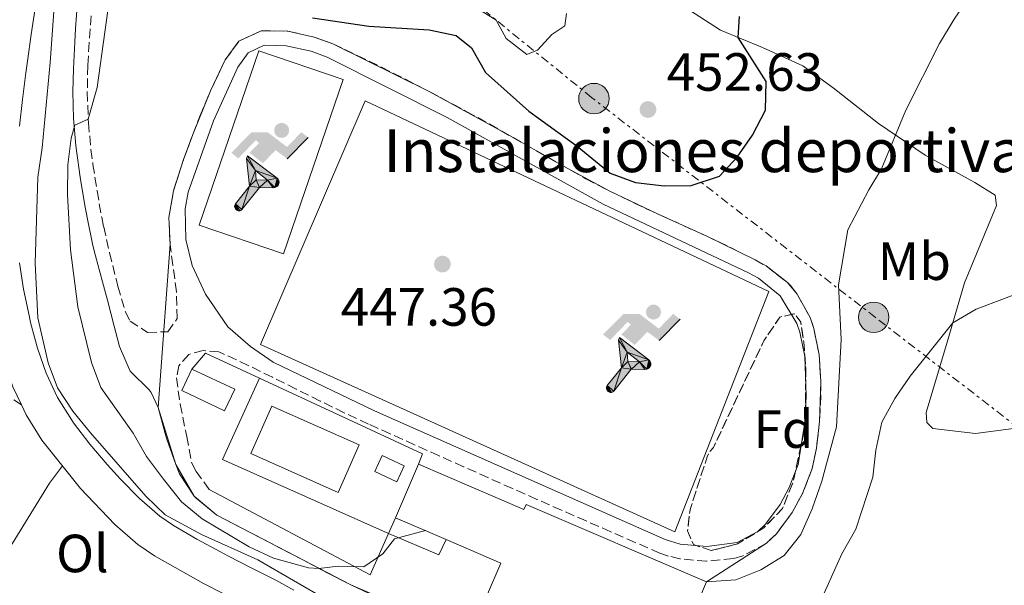
# Model space of a CAD drawing. Units: metres. Extents: x 590484 to 593929, y 4722083 to 4724442.
# Drawn here: x 593207 to 593390, y 4724229 to 4724334 of the extents above; entities that cross this region are included whole.
import ezdxf
from ezdxf.enums import TextEntityAlignment as Align

# ---------------------------------------------------------------- set-up
doc = ezdxf.new("R2010")
doc.units = ezdxf.units.M
doc.header["$MEASUREMENT"] = 0
for name, pattern in [('DGN Style 1', [1.045693079995523, 0.001739921930109024, -1.043953158065414]), ('DGN Style 3', [2.435890702152634, 1.739921930109024, -0.6959687720436097]), ('DGN Style 5', [1.217945351076317, 0.5219765790327072, -0.6959687720436097]), ('DGN Style 7', [3.4798438602180486, 1.565929737098122, -0.6959687720436097, 0.5219765790327072, -0.6959687720436097])]:
    doc.linetypes.add(name, pattern=pattern)
for name, color, linetype, lineweight in [('Camino', 7, 'DGN Style 3', 0), ('Cauce permanente no visto', 142, 'DGN Style 1', 13), ('Complejo', 6, 'Continuous', 0), ('Cota de punto acotado terreno', 7, 'Continuous', 0), ('Curva de nivel directora', 30, 'Continuous', 30), ('Curva de nivel directora no vista', 30, 'DGN Style 5', 30), ('Curva de nivel intermedia', 30, 'Continuous', 0), ('Depósito a nivel (sin especificar)', 1, 'Continuous', 0), ('Edificio', 1, 'Continuous', 13), ('Etiqueta de uso rústico', 92, 'Continuous', 0), ('Etiqueta de zona arbolada', 92, 'Continuous', 0), ('Instalación deportiva', 7, 'Continuous', 0), ('Límite de complejo', 6, 'Continuous', 13), ('Línea  de muro-pared o tapia', 1, 'Continuous', 13), ('Línea de asfalto', 7, 'Continuous', 13), ('Línea de cambio de uso (parcela vista)', 92, 'Continuous', 0), ('Línea de muro de contención', 1, 'Continuous', 13), ('Línea de pista pavimentada', 7, 'Continuous', 0), ('Línea eléctrica', 6, 'DGN Style 7', 0), ('Líneas deportivas', 7, 'Continuous', 0), ('Margen derecho', 7, 'Continuous', 0), ('Marquesina', 1, 'Continuous', 0), ('Piscina', 1, 'Continuous', 0), ('Poste tendido eléctrico', 7, 'Continuous', 0), ('Punto acotado terreno (símbolo)', 7, 'Continuous', 0), ('Texto de Complejos e instalaciones', 6, 'Continuous', 0), ('Zona arbolada', 92, 'DGN Style 3', 0)]:
    doc.layers.add(name, color=color, linetype=linetype, lineweight=lineweight)
doc.styles.add('Style-Arial', font='arial.ttf')

# ---------------------------------------------------------------- blocks, each defined once
blk = doc.blocks.new('5PATER')
at = {"layer": 'Cauce permanente no visto', "linetype": 'Continuous', "lineweight": 0}
h = blk.add_hatch(color=51, dxfattribs=at)
edge = h.paths.add_edge_path()
edge.add_ellipse((0, 0), major_axis=(-0.1095731443231308, -0.1110710700762829), ratio=0.9994222409660317, start_angle=0, end_angle=360)
blk = doc.blocks.new('5PELE')
at = {"layer": 'Depósito a nivel (sin especificar)', "linetype": 'Continuous', "lineweight": 0}
h = blk.add_hatch(color=9, dxfattribs=at)
edge = h.paths.add_edge_path()
edge.add_arc((-2.000000476837158e-05, 0), 0.2850000000000001, 0, 360)
at = {"layer": 'Depósito a nivel (sin especificar)', "color": 252, "linetype": 'Continuous', "lineweight": 0}
blk.add_circle((-2.000000476837158e-05, 0), 0.2850000000000001, dxfattribs=at)
blk = doc.blocks.new('5IDEP')
at = {"layer": 'Curva de nivel directora no vista', "linetype": 'Continuous', "lineweight": 0}
h = blk.add_hatch(color=9, dxfattribs=at)
edge = h.paths.add_edge_path()
edge.add_arc((0.2963934144973755, 0.5525030456542969), 0.1391416391705219, 0, 360)
at = {"layer": 'Curva de nivel directora no vista', "linetype": 'Continuous', "lineweight": 0, "extrusion": (0, 0, -1)}
blk.add_hatch(color=9, dxfattribs=at).paths.add_polyline_path([(0.05350000000000001, -0.0599), (-0.1825, 0.185), (-0.4003, 0.0217), (-0.7904, 0.421), (-0.6633, 0.5209), (-0.3957, 0.2441), (-0.0373, 0.5163), (0.2668, 0.5163), (0.6435000000000001, 0.1352), (0.5118, 0.0308), (0.1851, 0.3711), (0.1261, 0.3167), (0.303, 0.1352)])
at = {"layer": 'Curva de nivel directora no vista', "linetype": 'Continuous', "lineweight": 0, "extrusion": (0.0002766427253148935, -0.0002347425745489742, 0.9999999341823611)}
blk.add_hatch(color=9, dxfattribs=at).paths.add_polyline_path([(-0.4861999260667179, -0.944300052504867), (-0.5139999250029341, -0.9436000543294807), (-0.5388999240501208, -0.934500056197206), (-0.5584999233001149, -0.9189000578998384), (-0.5733999227299574, -0.8967000594790969), (-0.5805999224544451, -0.8700000606823032), (-0.5783999225386294, -0.8427000612916062), (-0.5662999783301899, -0.8177000142461223), (-0.3029999884055227, -0.4865000062727009), (-0.3574999863200475, 0.03079997593540893), (-0.3393999870126549, 0.08069997573597308), (-0.3391999316917614, 0.08059992880320313), (-0.1939999372479267, -0.1961000541438848), (-0.1941999925688202, -0.1961000072083597), (-0.1804999930930589, -0.3685000015687125), (-0.1804999377645124, -0.3686000485144705), (-0.116999940194378, -0.5092000405169748), (-0.1171999955152715, -0.5091999935814496), (-0.443799983017726, -0.9221000034145604), (-0.443699927693006, -0.9221000503565796), (-0.4600999270654501, -0.9361000510358642)])
at = {"layer": 'Curva de nivel directora no vista', "linetype": 'Continuous', "lineweight": 0, "extrusion": (0.0007972181629654194, 0.0003002913643175388, 0.9999996371340828)}
blk.add_hatch(color=9, dxfattribs=at).paths.add_polyline_path([(0.1371001158762103, -0.5182999493943495), (0.1369999564643484, -0.5182000094331723), (-0.1171999627563623, -0.5091999489840537), (-0.1169998033762782, -0.5091998889736795), (-0.1804997831973448, -0.3685998801112189), (-0.1804999426409846, -0.3684999401739814), (0.03269998960864374, -0.3729999910106861), (-0.1941999382874194, -0.1960999446673092), (-0.1939997789073353, -0.196099884656935), (-0.3391541228806592, 0.08051322123485394), (-0.3393998921459843, 0.08070007761303571), (-0.3391997327659002, 0.08060013762791868), (-0.3391541228806592, 0.08051322123485394), (0.2095999333936308, -0.336700034996821), (0.2097000928054927, -0.3367999749579983), (0.2289000867041459, -0.354899978738352), (0.2418000826048036, -0.3802999806813616), (0.2470000809523555, -0.4084999806547636), (0.2443000818103574, -0.4363999787504497), (0.2347000848610308, -0.4612999753295539), (0.21840009004082, -0.483799970412903), (0.1956000972861693, -0.5014999641565867), (0.1690001057390768, -0.5118999573196972)])
at = {"layer": 'Curva de nivel directora no vista', "color": 9, "linetype": 'Continuous', "lineweight": 0, "flags": 128}
blk.add_lwpolyline([(0.7904, 0.421), (0.4003, 0.0217), (0.7904, 0.421)], close=True, dxfattribs=at)
at = {"layer": 'Curva de nivel directora no vista', "color": 9, "linetype": 'Continuous', "lineweight": 0}
mesh = blk.add_polyface(dxfattribs=at)
corners = [(-0.117, -0.5092, -0.0002), (-0.1805, -0.3686000000000001, -0.0002), (-0.1805, -0.3685), (-0.1942, -0.1961000000000001), (-0.194, -0.1961000000000001, -0.0002), (-0.3392, 0.08059999999999991, -0.0002), (-0.3394, 0.08069999999999991), (-0.3575, 0.03079999999999991), (-0.303, -0.4865), (-0.5663, -0.8177000000000001), (-0.5663, -0.8177000000000002, -0.0002000000000000001), (-0.5784000000000001, -0.8427, -0.0001999999999999999), (-0.5806000000000001, -0.87, -0.0002), (-0.5734, -0.8967, -0.0002000000000000001), (-0.5585, -0.9189, -0.0002000000000000001), (-0.5389000000000002, -0.9345, -0.0002), (-0.514, -0.9436, -0.0002), (-0.4862, -0.9443, -0.0002), (-0.4601, -0.9361, -0.0002), (-0.4437, -0.9221, -0.0002), (-0.4438000000000002, -0.9221), (-0.1172, -0.5092)]
mesh.append_faces([[corners[k] for k in face] for face in [(10, 8, 9), (7, 5, 6), (12, 10, 11), (1, 21, 0), (20, 18, 19)]], dxfattribs={"vtx0": -1, "color": 9})
mesh.append_faces([[corners[k] for k in face] for face in [(8, 3, 7), (5, 7, 4)]], dxfattribs={"vtx0": -1, "vtx1": -1, "color": 9})
mesh.append_faces([[corners[k] for k in face] for face in [(20, 10, 17), (10, 20, 8), (8, 21, 1)]], dxfattribs={"vtx0": -1, "vtx1": -1, "vtx2": -1, "color": 9})
mesh.append_faces([[corners[k] for k in face] for face in [(20, 17, 18), (8, 20, 21), (8, 1, 2), (8, 2, 3), (7, 3, 4), (10, 12, 13), (10, 13, 14), (10, 14, 15), (10, 15, 16), (10, 16, 17)]], dxfattribs={"vtx0": -1, "vtx2": -1, "color": 9})
mesh = blk.add_polyface(dxfattribs=at)
corners = [(0.1371, -0.5183, -0.0002), (0.169, -0.5119, -0.0002), (0.1956, -0.5015000000000002, -0.0002), (0.2184, -0.4838, -0.0002), (0.2347, -0.4613, -0.0002), (0.2443, -0.4364, -0.0002), (0.2470000000000001, -0.4085, -0.0002), (0.2418, -0.3802999999999999, -0.0002), (0.2289, -0.3548999999999999, -0.0002), (0.2097, -0.3367999999999999, -0.0002), (0.2096, -0.3366999999999999), (-0.3394000000000002, 0.08070000000000019), (-0.3392000000000002, 0.08060000000000009, -0.0002), (-0.1940000000000001, -0.1960999999999999, -0.0002), (-0.1942000000000002, -0.1960999999999999), (0.03269999999999996, -0.3729999999999999), (-0.1805000000000001, -0.3684999999999999), (-0.1805, -0.3685999999999999, -0.0002), (-0.117, -0.5092, -0.0002), (-0.1172000000000001, -0.5092), (0.137, -0.5181999999999999), (-0.3391547561802919, 0.08051354322341323)]
mesh.append_faces([[corners[k] for k in face] for face in [(21, 12, 11)]], dxfattribs={"color": 9})
mesh.append_faces([[corners[k] for k in face] for face in [(17, 15, 16), (20, 18, 19), (3, 1, 2), (1, 20, 0), (15, 13, 14), (13, 10, 21)]], dxfattribs={"vtx0": -1, "color": 9})
mesh.append_faces([[corners[k] for k in face] for face in [(18, 15, 17), (8, 1, 7), (7, 1, 6), (5, 1, 4), (4, 1, 3), (10, 1, 9)]], dxfattribs={"vtx0": -1, "vtx1": -1, "color": 9})
mesh.append_faces([[corners[k] for k in face] for face in [(15, 18, 20), (15, 20, 1), (15, 1, 10), (13, 15, 10)]], dxfattribs={"vtx0": -1, "vtx1": -1, "vtx2": -1, "color": 9})
mesh.append_faces([[corners[k] for k in face] for face in [(1, 8, 9), (1, 5, 6)]], dxfattribs={"vtx0": -1, "vtx2": -1, "color": 9})

msp = doc.modelspace()

# ---------------------------------------------------------------- linework, layer by layer
at = {"layer": 'Camino', "color": 7, "linetype": 'DGN Style 3', "lineweight": 0}
for points in [[(593219.9699999981, 4724334.890000002, 443.8999999999942), (593219.5799999969, 4724329.91, 444.2500000000001), (593219.3199999998, 4724325.660000001, 444.4900000000054), (593219.2399999973, 4724320.67, 444.7499999999999), (593219.4099999992, 4724315.67, 444.9400000000023), (593219.4499999996, 4724314.940000001, 444.9600000000063), (593219.9200000011, 4724309.970000003, 445.0099999999948), (593220.2899999977, 4724307.220000001, 445.0399999999937), (593221.0499999999, 4724302.280000002, 445.1399999999995), (593221.9299999983, 4724297.359999999, 445.2700000000041), (593222.2899999982, 4724295.609999999, 445.3300000000017), (593223.3900000001, 4724290.740000002, 445.4900000000054), (593224.6000000016, 4724285.890000001, 445.679999999993), (593224.9499999981, 4724284.529999999, 445.7400000000054), (593226.3500000017, 4724279.770000001, 445.9400000000023), (593227.2100000001, 4724277.990000002, 446.0200000000041), (593230.4600000001, 4724275.91, 446.2700000000041), (593234.2699999987, 4724276.029999999, 446.8000000000029), (593235.980000001, 4724278.500000001, 447.25), (593235.8799999983, 4724283.500000001, 447.3999999999943), (593235.1700000018, 4724288.45, 447.4700000000013), (593234.6599999999, 4724292.359999999, 447.5399999999937), (593234.4499999998, 4724297.350000001, 447.6399999999994), (593235.3099999981, 4724302.280000002, 447.6999999999971), (593235.620000001, 4724303.340000001, 447.7100000000063), (593237.199999999, 4724308.11, 447.7599999999947), (593238.8999999978, 4724312.790000001, 447.8099999999977), (593240.269999998, 4724316.330000001, 447.8399999999966), (593242.2199999993, 4724320.92, 447.8800000000047), (593244.3500000016, 4724325.450000001, 447.8999999999942), (593244.9499999986, 4724326.680000001, 447.9100000000035), (593247.4899999977, 4724330.170000002, 447.9100000000035), (593251.6499999973, 4724332.130000002, 448.029999999999), (593256.6499999973, 4724332.040000003, 448.070000000007), (593261.5300000012, 4724330.960000001, 448.050000000003), (593265.0499999995, 4724329.690000001, 448.029999999999), (593269.579999998, 4724327.540000001, 447.9900000000052), (593274.0700000006, 4724325.340000002, 447.9600000000065), (593278.5399999988, 4724323.090000001, 447.9199999999983), (593282.9699999989, 4724320.800000002, 447.8899999999995), (593287.39, 4724318.460000002, 447.8500000000058), (593289.8999999979, 4724317.109999999, 447.8300000000017), (593294.2800000011, 4724314.690000001, 447.800000000003), (593298.6399999998, 4724312.230000002, 447.7899999999937), (593302.9800000006, 4724309.750000001, 447.7799999999988), (593307.3199999989, 4724307.279999999, 447.7599999999947), (593311.690000001, 4724304.850000001, 447.7200000000012), (593312.2199999985, 4724304.550000002, 447.7100000000063), (593316.6399999997, 4724302.230000002, 447.6499999999942), (593321.1299999979, 4724300.050000001, 447.5800000000018), (593325.6599999986, 4724297.960000001, 447.4999999999999), (593330.2199999985, 4724295.900000002, 447.4199999999984), (593334.7699999993, 4724293.83, 447.3300000000019), (593339.2899999988, 4724291.680000001, 447.2400000000054), (593343.7600000014, 4724289.410000001, 447.1499999999942), (593345.8400000001, 4724288.290000001, 447.1100000000006), (593349.7699999996, 4724285.210000001, 447.0099999999947), (593350.3299999983, 4724284.630000002, 447.0000000000001), (593351.5799999977, 4724283.060000001, 446.9600000000065), (593354.0199999987, 4724278.7, 446.8800000000047), (593354.6999999981, 4724276.640000002, 446.8399999999967), (593355.6999999996, 4724271.740000002, 446.6900000000023), (593355.999999999, 4724266.730000001, 446.5099999999948), (593355.999999999, 4724264.130000001, 446.429999999993), (593355.7799999999, 4724259.310000002, 446.2700000000041), (593355.1899999998, 4724254.350000001, 446.229999999996), (593354.3699999995, 4724250.520000001, 446.229999999996), (593352.5900000003, 4724245.86, 446.1499999999942), (593350.6700000003, 4724242.369999999, 446.1000000000057), (593347.7399999978, 4724238.359999999, 446.1000000000057), (593345.859999998, 4724236.609999999, 446.1000000000057), (593341.4600000014, 4724234.24, 446.1300000000047), (593339.6799999999, 4724233.770000001, 446.1499999999942), (593334.7100000011, 4724233.27, 446.2400000000051), (593329.7199999976, 4724233.720000002, 446.25), (593327.61, 4724234.230000001, 446.2599999999949), (593326.0199999985, 4724234.790000002, 446.2700000000041), (593321.4200000007, 4724236.770000001, 446.2899999999936), (593316.8299999974, 4724238.76, 446.320000000007), (593312.2399999986, 4724240.76, 446.3600000000006), (593307.6599999988, 4724242.77, 446.4100000000035), (593303.0799999988, 4724244.790000002, 446.4600000000065), (593298.5100000001, 4724246.810000001, 446.520000000004), (593293.9499999981, 4724248.84, 446.5800000000018), (593289.3900000006, 4724250.880000001, 446.6399999999994), (593284.8299999986, 4724252.920000002, 446.6999999999972), (593280.2699999987, 4724254.970000002, 446.7599999999948), (593275.7100000012, 4724257.01, 446.8200000000071)], [(593275.7100000012, 4724257.01, 446.8200000000071), (593271.6700000024, 4724258.830000001, 446.8699999999953), (593267.1399999993, 4724260.930000001, 446.9199999999983), (593262.6700000013, 4724263.120000001, 446.9900000000052), (593258.2099999997, 4724265.350000001, 447.0700000000071), (593253.7500000006, 4724267.58, 447.1399999999995), (593249.2399999978, 4724269.770000001, 447.2200000000012), (593244.6700000013, 4724271.880000001, 447.2799999999989), (593243.7699999983, 4724272.28, 447.2899999999936), (593240.8599999981, 4724272.510000001, 447.1699999999984), (593238.149999999, 4724271.810000001, 446.8399999999967), (593236.3299999974, 4724269.699999999, 446.7599999999948), (593235.8500000013, 4724267.45, 446.6399999999994), (593236.5699999988, 4724262.53, 446.3600000000006), (593237.5299999999, 4724257.62, 446.0800000000017), (593237.7699999991, 4724256.520000001, 446.0200000000041), (593238.719999999, 4724251.529999999, 445.7400000000054), (593239.5100000004, 4724250.010000002, 445.6999999999972), (593241.9899999968, 4724246.650000002, 445.6999999999972)], [(593206.9599999993, 4724262.380000001, 438.8999999999942), (593204.2699999983, 4724264.170000001, 438.4900000000054)]]:
    msp.add_polyline3d(points, dxfattribs=at)
at = {"layer": 'Complejo', "color": 6, "linetype": 'Continuous', "lineweight": 0}
msp.add_polyline3d([(593285.4899999984, 4724221.480000001, 442.71), (593268.3900000006, 4724228.859999999, 444.14), (593259.5199999996, 4724233.430000001, 444.97), (593243.3900000006, 4724241.83, 445.37), (593239.1900000013, 4724245.4, 445.57), (593235.7199999989, 4724251.300000001, 445.85), (593232.4400000013, 4724261.890000001, 446.23), (593234.6600000003, 4724292.359999999, 447.54), (593234.4499999993, 4724297.350000001, 447.64), (593235.3099999987, 4724302.279999999, 447.7), (593237.1999999993, 4724308.109999999, 447.76), (593238.8999999985, 4724312.790000001, 447.81), (593242.2199999989, 4724320.92, 447.88), (593244.9499999993, 4724326.680000001, 447.91), (593247.4899999984, 4724330.17, 447.91), (593251.6499999985, 4724332.130000001, 448.03), (593256.6499999985, 4724332.040000001, 448.07), (593261.5300000012, 4724330.960000001, 448.05), (593265.0500000007, 4724329.689999999, 448.03), (593282.9699999989, 4724320.800000001, 447.89), (593298.6400000006, 4724312.230000001, 447.79), (593307.3200000003, 4724307.279999999, 447.76), (593316.6400000006, 4724302.230000001, 447.65), (593325.6600000003, 4724297.960000001, 447.5), (593334.7699999996, 4724293.83, 447.33), (593343.7600000016, 4724289.41, 447.15), (593345.8399999999, 4724288.290000001, 447.11), (593349.7699999996, 4724285.210000001, 447.01), (593351.5799999982, 4724283.060000001, 446.96), (593354.0199999996, 4724278.699999999, 446.88), (593354.6999999993, 4724276.640000001, 446.84), (593355.6999999993, 4724271.74, 446.69), (593356, 4724266.730000001, 446.51), (593355.7800000012, 4724259.310000001, 446.27), (593355.1900000013, 4724254.350000001, 446.23), (593354.370000001, 4724250.52, 446.23), (593352.5899999999, 4724245.859999999, 446.15), (593350.6700000018, 4724242.369999999, 446.1), (593347.7399999984, 4724238.359999999, 446.1), (593345.8599999994, 4724236.609999999, 446.1), (593334.6799999997, 4724229.390000001, 445), (593327.2699999996, 4724212.199999999, 440.17)], dxfattribs=at)
at = {"layer": 'Curva de nivel directora', "color": 30, "linetype": 'Continuous', "lineweight": 30, "elevation": 450, "flags": 128}
msp.add_lwpolyline([(593261.2000000004, 4724334.52), (593271.7399999994, 4724333.010000001), (593282.9600000001, 4724332.310000001), (593288.0199999983, 4724331.27), (593290.859999999, 4724328.949999999), (593293.51, 4724324.330000001), (593301.5499999999, 4724317.130000002), (593310.5599999999, 4724310.630000002), (593316.7200000001, 4724305.560000001), (593321.4299999997, 4724303.859999999), (593326.8299999998, 4724303.24), (593331.8500000001, 4724303.28), (593337.1299999995, 4724305.02), (593340.4199999997, 4724308.570000002), (593343.2800000008, 4724312.67), (593345.6799999991, 4724317.350000001), (593345.8400000001, 4724322.699999999), (593340.6299999999, 4724330.850000001), (593340.8400000001, 4724334.78)], dxfattribs=at)
at = {"layer": 'Curva de nivel intermedia', "color": 30, "linetype": 'Continuous', "lineweight": 0, "flags": 128}
for points, elevation in [([(593264.360000001, 4724225.8), (593251.0500000005, 4724233.509999999), (593240.5600000008, 4724238.23), (593233.7600000014, 4724241.890000001), (593230.1400000004, 4724245.369999999), (593219.8400000007, 4724257.199999999), (593216.5700000006, 4724261.220000001), (593213.6800000005, 4724265.550000001), (593211.9100000003, 4724270.230000001), (593209.9900000002, 4724278.65), (593209.540000001, 4724288.800000001), (593210.0100000004, 4724304.850000001), (593210.8399999996, 4724310.29), (593212.3400000016, 4724326.210000001), (593213.8000000012, 4724347.019999999), (593213.9300000009, 4724352.140000002), (593213.4800000016, 4724362.59), (593212.99, 4724366.149999999), (593212.2600000012, 4724367.060000001), (593210.890000001, 4724367.56), (593205.9199999999, 4724367.79)], 440), ([(593225.3800000016, 4724352.56), (593221.0600000012, 4724321.539999999), (593219.4100000015, 4724315.67), (593216.8900000004, 4724314.51), (593216.2100000007, 4724312.109999999), (593215.6000000006, 4724307.140000001), (593215.5600000003, 4724301.630000001), (593216.0800000011, 4724291.319999999), (593217.5000000005, 4724280.66), (593220.0000000016, 4724270.3), (593221.7400000006, 4724265.609999998), (593227.7599999999, 4724257.109999998), (593230.27, 4724252.779999998), (593233.4300000005, 4724248.529999999), (593236.8300000003, 4724244.350000001), (593240.6400000014, 4724241.140000001), (593249.4099999999, 4724235.960000001), (593253.9299999995, 4724233.849999999), (593260.4800000007, 4724232.029999999), (593262.3800000006, 4724231.929999999), (593266.0000000016, 4724232.329999999), (593270.7900000016, 4724232.199999999), (593274.3299999998, 4724234.66), (593276.5400000005, 4724237.460000001), (593282.2699999993, 4724238.999999999)], 445), ([(593334.6799999998, 4724229.390000001), (593340.1700000016, 4724229.820000002), (593344.8200000008, 4724231.630000002), (593349.1900000006, 4724234.340000001), (593352.2900000007, 4724238.259999999), (593354.4099999998, 4724243.009999999), (593356.2200000002, 4724248.17), (593358.9400000004, 4724258.319999999), (593359.7899999998, 4724274.599999999), (593359.2800000003, 4724284.76), (593361.0400000016, 4724295.05), (593364.9400000019, 4724302.5), (593367.3100000012, 4724306.369999999), (593371.8700000009, 4724317.319999999), (593378.1500000019, 4724329.760000001), (593380.9000000011, 4724334.32), (593383.8600000005, 4724338.71), (593387.3699999999, 4724342.26), (593396.0600000002, 4724349.91)], 445), ([(593291.6799999994, 4724336.439999999), (593295.4600000012, 4724334.11), (593297.3500000001, 4724330.689999998), (593301.1699999999, 4724327.699999999), (593303.1799999994, 4724328.490000002), (593305.8300000003, 4724331.449999998), (593308.3100000013, 4724333.02), (593308.6199999999, 4724335.349999999)], 455), ([(593362.5400000013, 4724239.26), (593365.7100000008, 4724248.930000001), (593366.2600000007, 4724253.960000001), (593367.3899999994, 4724259.189999999), (593369.79, 4724263.57), (593372.7000000002, 4724267.77), (593380.6500000008, 4724277.71), (593384.9700000014, 4724280.220000001), (593395.3800000006, 4724284.179999999)], 440), ([(593362.5400000013, 4724239.26), (593359.9400000018, 4724234.619999997), (593355.4900000015, 4724224.84)], 440)]:
    msp.add_lwpolyline(points, dxfattribs=dict(at, elevation=elevation))
at = {"layer": 'Edificio', "color": 51, "linetype": 'Continuous', "lineweight": 13, "elevation": 447.2899999999936, "flags": 128}
msp.add_lwpolyline([(593281.0199999996, 4724251.33), (593276.7300000006, 4724241.380000001)], dxfattribs=at)
at = {"layer": 'Edificio', "color": 51, "linetype": 'Continuous', "lineweight": 13, "extrusion": (-0.2919796790044079, 0.1257520945654901, 0.9481214467360577), "elevation": 421282.5848236872, "flags": 128}
msp.add_lwpolyline([(-4573608.242200222, -1255015.03000347), (-4573608.242200223, -1255004.177819358)], dxfattribs=at)
at = {"layer": 'Edificio', "color": 51, "linetype": 'Continuous', "lineweight": 13, "extrusion": (-0.4468067020903878, -0.3346967724801878, 0.829663691780264), "elevation": -1845897.258956656, "flags": 128}
msp.add_lwpolyline([(-3425353.532649344, 2744088.79985407), (-3425343.929873357, 2744095.44546114), (-3425340.540421063, 2744088.334124194)], dxfattribs=at)
at = {"layer": 'Edificio', "color": 51, "linetype": 'Continuous', "lineweight": 13, "extrusion": (-0.0741233366424047, -0.1720500928432649, 0.9822955240240183), "elevation": -856338.0401069509, "flags": 128}
msp.add_lwpolyline([(-1324340.474138915, 4492563.050595457), (-1324303.877656844, 4492563.050595457), (-1324303.873861398, 4492582.107066422)], dxfattribs=at)
at = {"layer": 'Edificio', "color": 1, "linetype": 'Continuous', "lineweight": 13}
for points in [[(593246.7199999997, 4724265.32, 448.5599999999977), (593244.8499999996, 4724261.32, 448.6399999999995), (593236.8600000005, 4724265.060000001, 448.5200000000041), (593238.7300000006, 4724269.050000001, 448.429999999993)], [(593286.1799999997, 4724237.310000001, 450.7400000000052), (593276.7300000006, 4724241.380000001, 447.2899999999936), (593281.0199999996, 4724251.33, 447.2899999999936), (593300.6399999997, 4724242.880000001, 447.2899999999936), (593301.0599999996, 4724243.850000001, 454.0899999999965), (593334.6799999997, 4724229.390000001, 454.0500000000029), (593327.2699999996, 4724212.199999999, 450.4799999999959), (593293.6600000003, 4724226.680000001, 450.4799999999959), (593296.3499999996, 4724232.930000001, 454.4499999999971)]]:
    msp.add_polyline3d(points, close=True, dxfattribs=at)
at = {"layer": 'Edificio', "color": 51, "linetype": 'Continuous', "lineweight": 13}
for points in [[(593238.7300000006, 4724269.050000001, 448.429999999993), (593236.8600000005, 4724265.060000001, 448.5200000000041), (593244.8499999996, 4724261.32, 448.6399999999995), (593246.7199999997, 4724265.32, 448.5599999999977), (593238.7300000006, 4724269.050000001, 448.429999999993)], [(593334.6799999997, 4724229.390000001, 454.0500000000029), (593301.0599999996, 4724243.850000001, 454.0899999999965), (593300.6399999997, 4724242.880000001, 447.2899999999936), (593281.0199999996, 4724251.33, 447.2899999999936)]]:
    msp.add_polyline3d(points, dxfattribs=at)
at = {"layer": 'Límite de complejo', "color": 6, "linetype": 'Continuous', "lineweight": 13}
msp.add_polyline3d([(593327.2700000006, 4724212.199999998, 440.1699999999983), (593334.6800000003, 4724229.390000002, 445), (593345.8599999985, 4724236.609999998, 446.1000000000058), (593347.7399999984, 4724238.359999998, 446.1000000000058), (593350.6700000007, 4724242.369999998, 446.1000000000058), (593352.5900000008, 4724245.86, 446.1499999999942), (593354.37, 4724250.520000001, 446.2299999999959), (593355.1900000003, 4724254.350000001, 446.2299999999959), (593355.7800000004, 4724259.310000001, 446.2700000000041), (593355.9999999994, 4724266.73, 446.5099999999948), (593355.7000000001, 4724271.740000002, 446.6900000000023), (593354.6999999986, 4724276.640000001, 446.8399999999965), (593354.0199999991, 4724278.699999999, 446.8800000000047), (593351.5799999982, 4724283.060000001, 446.9600000000065), (593349.77, 4724285.21, 447.0099999999948), (593345.8400000005, 4724288.29, 447.1100000000006), (593343.7600000018, 4724289.41, 447.1499999999942), (593334.7699999998, 4724293.829999999, 447.3300000000018), (593325.6599999992, 4724297.96, 447.5), (593316.6400000001, 4724302.230000001, 447.6499999999942), (593307.3199999994, 4724307.279999998, 447.7599999999948), (593298.6400000004, 4724312.230000001, 447.7899999999936), (593282.9699999995, 4724320.800000001, 447.8899999999995), (593265.0499999999, 4724329.690000001, 448.0299999999989), (593261.5300000019, 4724330.96, 448.0500000000029), (593256.6499999979, 4724332.040000002, 448.070000000007), (593251.6499999978, 4724332.130000001, 448.0299999999989), (593247.4899999981, 4724330.170000001, 447.9100000000035), (593244.949999999, 4724326.680000001, 447.9100000000035), (593242.2199999997, 4724320.92, 447.8800000000047), (593238.8999999983, 4724312.79, 447.8099999999977), (593237.1999999996, 4724308.109999999, 447.7599999999948), (593235.3099999987, 4724302.28, 447.6999999999971), (593234.4500000003, 4724297.350000001, 447.6399999999995), (593234.6600000004, 4724292.359999998, 447.5399999999936), (593232.4400000009, 4724261.890000001, 446.2299999999959), (593235.7199999999, 4724251.300000001, 445.8500000000058), (593239.1900000012, 4724245.399999999, 445.570000000007), (593243.3900000011, 4724241.83, 445.3699999999953), (593259.52, 4724233.430000001, 444.9700000000012), (593268.3900000015, 4724228.859999999, 444.1399999999995), (593285.4899999984, 4724221.480000001, 442.7100000000065)], dxfattribs=at)
at = {"layer": 'Línea  de muro-pared o tapia', "color": 1, "linetype": 'Continuous', "lineweight": 13, "extrusion": (0.001109508629643575, 0.002088159277973675, 0.9999972042868073), "elevation": 10969.48533327869, "flags": 128}
msp.add_lwpolyline([(593274.5696818889, 4724225.853757521), (593271.1296618165, 4724218.103740625), (593241.1296802817, 4724234.043775378)], dxfattribs=at)
at = {"layer": 'Línea  de muro-pared o tapia', "color": 1, "linetype": 'Continuous', "lineweight": 13, "extrusion": (0.002544877945747065, 0.005716187382477173, 0.999980424207419), "elevation": 28960.71709814129, "flags": 128}
msp.add_lwpolyline([(593273.6730885059, 4724153.016118024), (593272.3730418165, 4724150.096070318)], dxfattribs=at)
at = {"layer": 'Línea de asfalto', "color": 7, "linetype": 'Continuous', "lineweight": 13}
for points in [[(593206.6199999995, 4724314.34, 438.9700000000012), (593207.1799999983, 4724319.310000001, 438.9600000000065), (593207.7899999986, 4724324.270000001, 438.9700000000012), (593208.0799999969, 4724326.460000001, 438.9900000000052), (593208.7899999977, 4724331.41, 439.050000000003), (593209.5399999988, 4724336.350000001, 439.1199999999955), (593210.2899999997, 4724341.290000002, 439.199999999997), (593210.9800000006, 4724346.24, 439.2899999999936), (593211.5700000006, 4724351.210000002, 439.3800000000048), (593211.9799999995, 4724356.040000002, 439.4700000000013), (593212.2700000001, 4724361.03, 439.5800000000018), (593212.5199999983, 4724366.02, 439.7100000000063), (593212.5899999997, 4724367.460000001, 439.7599999999947), (593212.8299999967, 4724372.45, 440.0099999999949)], [(593257.7699999994, 4724227.890000002, 439.9100000000035), (593254.3999999987, 4724229.74, 440.0099999999949), (593249.9299999984, 4724231.990000002, 439.9600000000065), (593245.4699999993, 4724234.250000001, 439.8300000000017), (593244.0499999999, 4724235, 439.7799999999988), (593239.6700000013, 4724237.380000004, 439.5500000000029), (593235.3399999995, 4724239.890000001, 439.3800000000048), (593232.7399999977, 4724241.680000001, 439.3500000000059), (593228.9899999971, 4724244.980000002, 439.3099999999978), (593225.4499999988, 4724248.560000001, 439.2599999999949), (593222.9200000007, 4724251.260000001, 439.2200000000012), (593219.6999999998, 4724255.060000001, 439.1600000000035), (593216.6800000002, 4724259.060000001, 439.0899999999965), (593216.3500000016, 4724259.530000002, 439.0800000000017), (593213.6900000017, 4724263.770000001, 438.9499999999971), (593211.5399999992, 4724268.290000001, 438.8099999999977), (593209.9299999998, 4724272.949999999, 438.7100000000063), (593208.6600000003, 4724277.779999999, 438.6399999999994), (593208.3699999996, 4724279.070000002, 438.6300000000048), (593207.3700000006, 4724283.960000002, 438.6100000000007), (593206.5700000004, 4724288.900000001, 438.6399999999994)], [(593200.8599999995, 4724283.050000002, 438.6399999999994), (593201.8399999985, 4724277.67, 438.6300000000048), (593203.5399999995, 4724271.009999999, 438.7100000000063), (593205.35, 4724265.760000001, 438.8099999999977), (593206.9599999993, 4724262.380000001, 438.8999999999942)], [(593206.9599999993, 4724262.380000001, 438.8999999999942), (593207.8199999998, 4724260.560000001, 438.9499999999971), (593210.7800000014, 4724255.840000001, 439.0800000000017), (593217.9400000008, 4724246.820000002, 439.2200000000012), (593224.3999999982, 4724240.109999999, 439.3099999999978), (593228.6400000006, 4724236.400000001, 439.3500000000059), (593231.7699999998, 4724234.250000001, 439.3800000000048), (593240.8999999983, 4724229.11, 439.7799999999988), (593251.2899999997, 4724223.830000001, 440.0099999999949), (593261.329999998, 4724218.07, 439.5200000000042)]]:
    msp.add_polyline3d(points, dxfattribs=at)
at = {"layer": 'Línea de cambio de uso (parcela vista)', "color": 92, "linetype": 'Continuous', "lineweight": 0}
for points in [[(593321.9600000001, 4724345.220000001, 450.6399999999995), (593330.6600000003, 4724336.529999999, 450.5899999999965), (593337.29, 4724332.230000001, 450.4900000000052), (593345.1200000001, 4724328.99, 449.7200000000012), (593352.6500000004, 4724325.59, 448.2299999999959), (593358.2999999998, 4724321.480000001, 447.6199999999953), (593366.7400000002, 4724314.83, 445.8300000000018), (593375.4800000006, 4724308.92, 444.1399999999995), (593384.7599999999, 4724303.82, 442.0399999999936), (593388.5, 4724301.480000001, 441.3300000000018), (593388.7999999998, 4724299.59, 441.1699999999983), (593382.8300000001, 4724285.130000001, 440.25), (593379.5899999999, 4724274.109999999, 439.8399999999965), (593375.6799999997, 4724260.960000001, 438.7700000000041), (593375.7800000003, 4724259.119999999, 438.5599999999977), (593376.8700000001, 4724258, 438.5599999999977), (593384.8499999996, 4724257.09, 438.25), (593392.8799999999, 4724258.109999999, 437.9499999999971)], [(593181.9000000004, 4724207.680000001, 435.2700000000041), (593195.0999999996, 4724223.869999999, 435.5800000000018), (593205.2000000002, 4724236.49, 436.9600000000065), (593212.1600000003, 4724247.800000001, 437.320000000007), (593214.5999999996, 4724251.029999999, 439.1499999999942)]]:
    msp.add_polyline3d(points, dxfattribs=at)
at = {"layer": 'Línea de muro de contención', "color": 1, "linetype": 'Continuous', "lineweight": 13, "extrusion": (-0.03757870447003187, -0.09175656194451555, 0.9950721452791634), "elevation": -455331.0711976757, "flags": 128}
msp.add_lwpolyline([(-1241492.302832, 4574059.567271075), (-1241491.046382746, 4574063.298857234), (-1241480.002306805, 4574062.794588835)], dxfattribs=at)
at = {"layer": 'Línea de muro de contención', "color": 1, "linetype": 'Continuous', "lineweight": 13, "extrusion": (0.004513247785449859, -0.001621948424016931, 0.9999884998727422), "elevation": -4537.752891625863, "flags": 128}
msp.add_lwpolyline([(593272.9595964714, 4724250.18408484), (593273.6495894444, 4724252.104087367), (593243.2691767376, 4724266.214105925)], dxfattribs=at)
at = {"layer": 'Línea de pista pavimentada', "color": 7, "linetype": 'Continuous', "lineweight": 0, "extrusion": (-0.002934746541892902, -0.00659945542169801, 0.9999739168852715), "elevation": -32473.08575328641, "flags": 128}
msp.add_lwpolyline([(593274.1823024874, 4724127.030946209), (593243.1724360354, 4724140.821246514), (593250.082758451, 4724155.931575567)], dxfattribs=at)
at = {"layer": 'Línea eléctrica', "color": 6, "linetype": 'DGN Style 7', "lineweight": 0}
msp.add_polyline3d([(593724.3000000013, 4723835.720000001, 410.1100000000006), (593620.0399999992, 4723898.990000002, 428.6199999999953), (593522.3399999995, 4723958.359999999, 435.0099999999948), (593434.9400000017, 4724018.37, 437.8600000000006), (593443.3000000011, 4724110.180000001, 443.4199999999983), (593446.4799999995, 4724216.689999999, 436.7299999999959), (593417.6248079785, 4724238.97559543, 439.0409000000073), (593366.1900000018, 4724278.699999999, 443.1600000000035), (593313.2699999994, 4724319.71, 452.8300000000018), (593267.4999999997, 4724356.74, 456.820000000007), (593215.8400000002, 4724404.83, 441.3399999999965), (593210.3299999982, 4724432.48, 441.820000000007)], dxfattribs=at)
at = {"layer": 'Líneas deportivas', "color": 7, "linetype": 'Continuous', "lineweight": 0, "extrusion": (0.0012232584267171, 0.003585491179011067, 0.9999928239201653), "elevation": 18112.63408693695, "flags": 128}
msp.add_lwpolyline([(593254.8480716278, 4724255.974327631), (593239.1180833974, 4724261.344362105), (593250.2082341245, 4724293.814570865), (593265.9482223481, 4724288.444536345), (593254.8480716278, 4724255.974327631)], dxfattribs=at)
at = {"layer": 'Líneas deportivas', "color": 7, "linetype": 'Continuous', "lineweight": 0}
msp.add_polyline3d([(593271.0300000003, 4724319.039999999, 447.6999999999971), (593251.5599999996, 4724273.640000001, 447.4900000000052), (593328.7999999998, 4724238.710000001, 446.7599999999948), (593346.3399999999, 4724283.51, 446.8399999999965), (593271.0300000003, 4724319.039999999, 447.6999999999971)], dxfattribs=at)
at = {"layer": 'Margen derecho', "color": 7, "linetype": 'Continuous', "lineweight": 0}
for points in [[(593217.3799999976, 4724337.500000001, 443.6499999999943), (593217.0399999977, 4724332.529999999, 444.0700000000071), (593216.8900000004, 4724330.030000002, 444.2500000000001), (593216.6499999989, 4724325.040000002, 444.5599999999976), (593216.5399999993, 4724320.740000002, 444.7400000000054), (593216.6700000013, 4724315.75, 444.8699999999953), (593217.1099999994, 4724310.770000001, 444.9799999999958), (593217.23, 4724309.800000003, 445.0000000000001), (593217.8999999983, 4724304.840000001, 445.1000000000058), (593218.7099999996, 4724299.910000003, 445.1900000000023), (593219.2600000018, 4724296.99, 445.2700000000041), (593220.280000001, 4724292.090000001, 445.429999999993), (593220.7500000005, 4724290.190000001, 445.5), (593222.0500000012, 4724285.36, 445.679999999993), (593222.980000001, 4724281.910000003, 445.8200000000069), (593224.2399999973, 4724277.07, 445.9600000000063), (593225.2299999996, 4724273.290000001, 446.0299999999988), (593227.2300000002, 4724268.710000001, 445.9400000000023), (593230.7699999985, 4724265.180000001, 446.3600000000006), (593231.1200000016, 4724264.689999999, 446.3500000000059), (593232.4400000004, 4724261.890000002, 446.229999999996), (593233.769999998, 4724257.080000001, 446.0599999999977), (593234.0900000001, 4724256.02, 446.0299999999988), (593235.7199999995, 4724251.300000001, 445.8500000000058), (593236.4300000002, 4724249.560000002, 445.7799999999989), (593239.1900000006, 4724245.4, 445.570000000007), (593239.5500000005, 4724245.010000002, 445.5500000000029), (593243.3900000005, 4724241.830000001, 445.3699999999955), (593247.8299999974, 4724239.52, 445.279999999999), (593252.2699999987, 4724237.220000002, 445.2400000000052), (593255.1000000007, 4724235.740000002, 445.1799999999931), (593259.5199999996, 4724233.430000001, 444.9700000000012), (593263.9400000008, 4724231.11, 444.6300000000049), (593268.3900000011, 4724228.859999999, 444.1399999999996), (593272.8799999993, 4724226.730000002, 443.5899999999965)], [(593334.7299999989, 4724235.980000001, 446.2400000000051), (593329.7699999991, 4724236.470000001, 446.2599999999949), (593327.0100000009, 4724237.290000001, 446.2700000000041), (593272.800000001, 4724261.27, 446.8699999999953), (593253.9200000005, 4724270.369999999, 447.1499999999942), (593249.6800000003, 4724273.290000001, 447.3399999999965), (593245.4400000002, 4724276.920000001, 447.5099999999948), (593241.2499999992, 4724283.01, 447.6199999999953), (593238.7800000015, 4724288.390000002, 447.6199999999953), (593237.6200000015, 4724293.24, 447.6199999999953), (593237.4800000007, 4724298.930000001, 447.6600000000037), (593238.0599999975, 4724302.070000002, 447.6999999999971), (593242.7699999991, 4724315.320000002, 447.8399999999966), (593247.2899999986, 4724325.320000002, 447.9100000000035), (593249.2600000001, 4724328.03, 447.9100000000035), (593252.2300000007, 4724329.430000001, 448.029999999999), (593256.3199999988, 4724329.350000001, 448.070000000007), (593261.0100000005, 4724328.300000001, 448.050000000003), (593263.980000001, 4724327.220000002, 448.029999999999), (593286.3099999982, 4724315.990000002, 447.8500000000058), (593315.3999999991, 4724299.84, 447.6600000000037), (593342.510000002, 4724287.010000001, 447.1499999999942), (593344.3799999983, 4724286, 447.1100000000006), (593348.4100000005, 4724282.730000002, 447.0000000000001), (593351.550000001, 4724277.590000002, 446.8800000000047), (593352.1000000008, 4724275.939999999, 446.8399999999967), (593353.0199999994, 4724271.400000002, 446.6900000000023), (593353.3000000011, 4724264.140000002, 446.429999999993), (593353.0899999987, 4724259.530000002, 446.2700000000041), (593351.7800000012, 4724251.280000002, 446.229999999996), (593350.1400000006, 4724247.000000001, 446.1499999999942), (593348.3999999971, 4724243.82, 446.1000000000057), (593345.7199999995, 4724240.160000001, 446.1000000000057), (593344.2799999999, 4724238.820000002, 446.1000000000057), (593340.4299999987, 4724236.75, 446.1300000000047), (593334.7299999989, 4724235.980000001, 446.2400000000051)]]:
    msp.add_polyline3d(points, dxfattribs=at)
at = {"layer": 'Marquesina', "color": 1, "linetype": 'Continuous', "lineweight": 0, "elevation": 445.6900000000023, "flags": 128}
msp.add_lwpolyline([(593275.4299999997, 4724238.460000001), (593284.8099999996, 4724234.460000001), (593286.1799999997, 4724237.310000001)], dxfattribs=at)
at = {"layer": 'Marquesina', "color": 1, "linetype": 'Continuous', "lineweight": 0}
msp.add_polyline3d([(593286.1799999997, 4724237.310000001, 450.7400000000052), (593284.8099999996, 4724234.460000001, 445.6900000000023), (593275.4299999997, 4724238.460000001, 445.6900000000023), (593276.7300000006, 4724241.380000001, 446.2599999999948)], close=True, dxfattribs=at)
at = {"layer": 'Piscina', "color": 1, "linetype": 'Continuous', "lineweight": 0, "extrusion": (0.002054363704003682, -0.0009135658005977412, 0.9999974724904557), "elevation": -2651.476671140421, "flags": 128}
msp.add_lwpolyline([(593267.762548827, 4724254.499139244), (593263.8225571417, 4724245.639135547), (593247.5625092792, 4724252.859138561), (593251.5025009644, 4724261.719142258), (593267.762548827, 4724254.499139244)], close=True, dxfattribs=at)
at = {"layer": 'Piscina', "color": 4, "linetype": 'Continuous', "lineweight": 0, "extrusion": (0.002054363704003682, -0.0009135658005977412, 0.9999974724904557), "elevation": -2651.47667114042, "flags": 128}
msp.add_lwpolyline([(593263.8225571417, 4724245.639135547), (593247.5625092792, 4724252.859138561), (593251.5025009644, 4724261.719142258), (593267.762548827, 4724254.499139244), (593263.8225571417, 4724245.639135547)], dxfattribs=at)
at = {"layer": 'Piscina', "color": 1, "linetype": 'Continuous', "lineweight": 0, "extrusion": (-0.008038292585483877, 0.003683097271866057, 0.9999609095593669), "elevation": 13076.56401441556, "flags": 128}
msp.add_lwpolyline([(593262.7446329265, 4724234.950460452), (593261.3746771885, 4724231.960440171), (593257.2644884401, 4724233.850452991), (593258.6244445016, 4724236.830473041), (593262.7446329265, 4724234.950460452)], close=True, dxfattribs=at)
at = {"layer": 'Piscina', "color": 4, "linetype": 'Continuous', "lineweight": 0, "extrusion": (-0.008038292585483877, 0.003683097271866057, 0.9999609095593669), "elevation": 13076.56402312595, "flags": 128}
msp.add_lwpolyline([(593258.6244445016, 4724236.830473041), (593262.7446329265, 4724234.950460452), (593261.3746771885, 4724231.960440171), (593257.2644884401, 4724233.850452991), (593258.6244445016, 4724236.830473041)], dxfattribs=at)
at = {"layer": 'Zona arbolada', "color": 92, "linetype": 'DGN Style 3', "lineweight": 0, "elevation": 449.2599999999946, "flags": 128}
msp.add_lwpolyline([(593340.5, 4724236.480000001), (593335.5700000003, 4724235.26), (593332.2699999996, 4724236.369999999), (593331.1500000004, 4724238.92), (593331.6399999997, 4724242.92), (593334.8300000001, 4724252.74), (593335.1200000001, 4724253.449999999), (593335.9900000002, 4724254.460000001), (593345.3899999997, 4724274.34), (593348.3799999999, 4724278.77), (593351.1399999997, 4724279.390000001), (593352.2599999999, 4724277.82), (593352.8399999999, 4724274.09), (593353.2300000006, 4724268.810000001), (593353.0899999999, 4724258.4), (593350.8600000005, 4724248.07), (593348.8399999999, 4724243.060000001), (593345.3600000005, 4724239.480000001), (593340.5, 4724236.480000001)], close=True, dxfattribs=at)
msp.add_lwpolyline([(593335.5700000003, 4724235.26), (593332.2699999996, 4724236.369999999), (593331.1500000004, 4724238.92), (593331.6399999997, 4724242.92), (593334.8300000001, 4724252.74), (593335.1200000001, 4724253.449999999), (593335.9900000002, 4724254.460000001), (593345.3899999997, 4724274.34), (593348.3799999999, 4724278.77), (593351.1399999997, 4724279.390000001), (593352.2599999999, 4724277.82), (593352.8399999999, 4724274.09), (593353.2300000006, 4724268.810000001), (593353.0899999999, 4724258.4), (593350.8600000005, 4724248.07), (593348.8399999999, 4724243.060000001), (593345.3600000005, 4724239.480000001), (593340.5, 4724236.480000001), (593335.5700000003, 4724235.26)], dxfattribs=at)

# ---------------------------------------------------------------- block references
at = {"layer": 'Instalación deportiva', "color": 7, "linetype": 'Continuous', "lineweight": 0, "xscale": 10, "yscale": 10, "zscale": 10}
for p in [(593252.5199999996, 4724308.029999999, 447.7200000000012), (593321.8499999996, 4724274.17, 447.070000000007)]:
    msp.add_blockref('5IDEP', p, dxfattribs=at)
at = {"layer": 'Poste tendido eléctrico', "color": 7, "linetype": 'Continuous', "lineweight": 0, "xscale": 10, "yscale": 10, "zscale": 10}
for p in [(593313.7099999998, 4724319.480000001, 452.7799999999989), (593365.87, 4724278.720000002, 443.25)]:
    msp.add_blockref('5PELE', p, dxfattribs=at)
at = {"layer": 'Punto acotado terreno (símbolo)', "color": 7, "linetype": 'Continuous', "lineweight": 0, "xscale": 10, "yscale": 10, "zscale": 10}
for p in [(593323.7800000011, 4724317.449999999, 452.6300000000047), (593285.4499999977, 4724288.640000002, 447.360000000001)]:
    msp.add_blockref('5PATER', p, dxfattribs=at)

# ---------------------------------------------------------------- texts
at = {"layer": 'Cota de punto acotado terreno', "color": 7, "linetype": 'Continuous', "lineweight": 0, "style": 'Style-Arial'}
for s, p in [('452.63', (593327.2800000015, 4724320.949999998, 452.6300000000047)), ('447.36', (593266.4899999992, 4724277.159999999, 447.3600000000006))]:
    msp.add_text(s, height=7.000000000000002, dxfattribs=at).set_placement(p)
at = {"layer": 'Etiqueta de uso rústico', "color": 92, "linetype": 'Continuous', "lineweight": 0, "style": 'Style-Arial'}
for s, p in [('Mb', (593373.4402462438, 4724289.180010001, 442.5800000000018)), ('Ol', (593218.3146334384, 4724234.710010002, 438.0899999999965))]:
    msp.add_text(s, height=7.000000000000002, dxfattribs=at).set_placement(p, align=Align.MIDDLE_CENTER)
at = {"layer": 'Etiqueta de zona arbolada', "color": 92, "linetype": 'Continuous', "lineweight": 0, "style": 'Style-Arial'}
msp.add_text('Fd', height=7.000000000000002, dxfattribs=at).set_placement((593349.0574413665, 4724257.890010001, 446.3699999999953), align=Align.MIDDLE_CENTER)
at = {"layer": 'Texto de Complejos e instalaciones', "color": 6, "linetype": 'Continuous', "lineweight": 0, "style": 'Style-Arial'}
msp.add_text('Instalaciones deportivas municipales', height=8, dxfattribs=at).set_placement((593274.4800000001, 4724305.779999998, 447.6600000000035))

doc.saveas('drawing.dxf')
